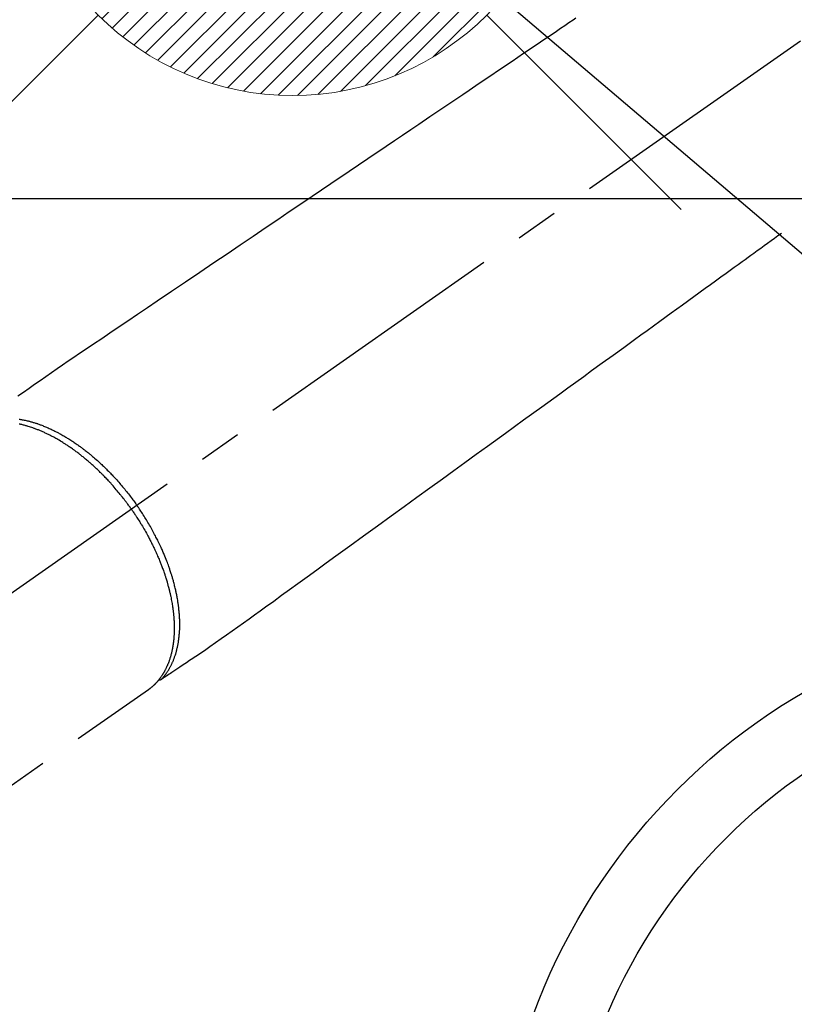
# Model space of a CAD drawing. Extents: x 27948 to 54421, y -11033 to -2163.
# Drawn here: x 44903 to 45015, y -3901 to -3757 of the extents above; entities that cross this region are included whole.
import ezdxf

# ---------------------------------------------------------------- set-up
doc = ezdxf.new("R2010")
doc.units = 0
doc.header["$LTSCALE"] = 50
doc.header["$MEASUREMENT"] = 0
doc.linetypes.add('CENTER2', pattern=[1.125, 0.75, -0.125, 0.125, -0.125])
doc.linetypes.add('HIDDEN', pattern=[0.375, 0.25, -0.125])
doc.layers.get('0').update_dxf_attribs({"linetype": 'CONTINUOUS'})
for name, color, linetype in [('126-甲板', 2, 'CONTINUOUS'), ('150-機器', 8, 'CONTINUOUS'), ('160-文字', 254, 'CONTINUOUS')]:
    doc.layers.add(name, color=color, linetype=linetype)
doc.styles.add('KH001', font='txt')
doc.dimstyles.new('KH1xx030', dxfattribs={"dimscale": 30, "dimtxt": 2, "dimasz": 0.6, "dimexe": 0.3, "dimexo": 1.2, "dimgap": 0.5, "dimtad": 3, "dimdec": 1, "dimdsep": 46, "dimlunit": 6, "dimtxsty": 'KH001', "dimblk": 'DOT', "dimcen": 1, "dimdle": 1, "dimclrd": 256, "dimclre": 256, "dimclrt": 256, "dimadec": 0, "dimazin": 0, "dimtfac": 1, "dimtdec": 1, "dimtix": 1, "dimtmove": 2, "dimatfit": 3, "dimldrblk": 'CLOSEDBLANK', "dimfxl": 1, "dimtolj": 1, "dimtzin": 0, "dimlwd": -1, "dimlwe": -1, "dimarcsym": 0})

# ---------------------------------------------------------------- blocks, each defined once
blk = doc.blocks.new('F402_H')
at = {"layer": '150-機器', "color": 13, "linetype": 'CENTER2'}
blk.add_line((0, 0), (-244.02, -170.86), dxfattribs=at)
at = {"layer": '150-機器', "color": 13, "linetype": 'HIDDEN'}
blk.add_line((-140.96, -126.7), (-201.3, -168.96), dxfattribs=at)
at = {"layer": '150-機器', "color": 13, "linetype": 'Continuous'}
blk.add_line((-141.06, -126.78), (-140.96, -126.7), dxfattribs=at)
at = {"layer": '150-機器', "color": 13, "linetype": 'HIDDEN'}
for points in [[(-78.75, -28.94), (-79.18, -29.24), (-79.78, -29.64), (-80.39, -30.05), (-80.99, -30.46), (-81.6, -30.87), (-82.37, -31.39), (-83.14, -31.91), (-83.92, -32.44), (-84.69, -32.96), (-86.38, -34.1), (-88.06, -35.24), (-89.75, -36.38), (-91.44, -37.52), (-92.39, -38.16), (-93.34, -38.81), (-94.29, -39.45), (-95.24, -40.09), (-96.83, -41.17), (-98.43, -42.25), (-100.02, -43.32), (-101.61, -44.4), (-102.8, -45.2), (-103.98, -46), (-105.17, -46.81), (-106.36, -47.61), (-109.05, -49.43), (-111.74, -51.25), (-114.43, -53.07), (-117.13, -54.89), (-118.8, -56.02), (-120.47, -57.15), (-122.14, -58.28), (-123.82, -59.41), (-125.72, -60.7), (-127.63, -61.99), (-129.53, -63.28), (-131.44, -64.56), (-133.5, -65.96), (-135.56, -67.35), (-137.63, -68.75), (-139.69, -70.14), (-141.11, -71.1), (-142.54, -72.07), (-143.96, -73.03), (-145.38, -73.99), (-146.57, -74.8), (-147.76, -75.6), (-148.95, -76.41), (-150.15, -77.21), (-150.98, -77.77), (-151.8, -78.32), (-152.63, -78.88), (-153.45, -79.45), (-154.27, -80.01), (-155.09, -80.59), (-155.9, -81.16), (-156.72, -81.73), (-157.53, -82.29), (-158.34, -82.85), (-159.15, -83.42), (-159.95, -83.99)], [(-48.87, -60.28), (-49.37, -60.65), (-49.87, -61.01), (-50.37, -61.37), (-50.87, -61.74), (-51.37, -62.1), (-51.87, -62.46), (-52.37, -62.82), (-52.87, -63.18), (-53.29, -63.49), (-53.71, -63.79), (-54.13, -64.1), (-54.55, -64.4), (-55.14, -64.83), (-55.73, -65.26), (-56.32, -65.69), (-56.92, -66.12), (-57.67, -66.66), (-58.43, -67.21), (-59.18, -67.76), (-59.94, -68.31), (-61.59, -69.5), (-63.23, -70.7), (-64.88, -71.89), (-66.53, -73.09), (-67.46, -73.76), (-68.39, -74.44), (-69.32, -75.11), (-70.25, -75.79), (-71.81, -76.91), (-73.36, -78.04), (-74.92, -79.17), (-76.47, -80.3), (-77.63, -81.14), (-78.79, -81.98), (-79.95, -82.82), (-81.11, -83.66), (-83.74, -85.57), (-86.38, -87.48), (-89.01, -89.38), (-91.64, -91.29), (-93.27, -92.48), (-94.91, -93.66), (-96.54, -94.84), (-98.18, -96.03), (-100.04, -97.38), (-101.9, -98.73), (-103.76, -100.08), (-105.63, -101.43), (-107.64, -102.89), (-109.66, -104.35), (-111.67, -105.81), (-113.69, -107.27), (-115.08, -108.28), (-116.47, -109.29), (-117.86, -110.3), (-119.25, -111.31), (-120.42, -112.15), (-121.58, -113), (-122.74, -113.84), (-123.91, -114.68), (-124.71, -115.27), (-125.52, -115.86), (-126.33, -116.45), (-127.14, -117.03), (-127.95, -117.6), (-128.77, -118.17), (-129.59, -118.74), (-130.4, -119.31), (-131.21, -119.88), (-132.01, -120.45), (-132.82, -121.02), (-133.63, -121.57), (-133.85, -121.72), (-134.07, -121.86), (-134.29, -122.01), (-134.5, -122.15), (-134.98, -122.47), (-135.45, -122.78), (-135.92, -123.1), (-136.39, -123.41), (-136.69, -123.61), (-136.98, -123.81), (-137.28, -124), (-137.58, -124.2), (-137.76, -124.33), (-137.95, -124.45), (-138.14, -124.58), (-138.33, -124.71), (-138.4, -124.75), (-138.46, -124.79), (-138.53, -124.84), (-138.6, -124.88), (-138.67, -124.93), (-138.75, -124.98), (-138.82, -125.03), (-138.9, -125.08), (-138.94, -125.11), (-138.98, -125.14), (-139.01, -125.16), (-139.05, -125.19), (-139.07, -125.2), (-139.09, -125.21), (-139.11, -125.22), (-139.12, -125.23), (-139.14, -125.24), (-139.15, -125.25), (-139.16, -125.26), (-139.18, -125.27), (-139.19, -125.27), (-139.2, -125.28), (-139.21, -125.28), (-139.22, -125.29), (-139.23, -125.29), (-139.24, -125.29), (-139.25, -125.3), (-139.26, -125.3), (-139.27, -125.3), (-139.28, -125.31), (-139.3, -125.31), (-139.31, -125.31), (-139.32, -125.31), (-139.33, -125.31), (-139.34, -125.31), (-139.36, -125.32), (-139.36, -125.32), (-139.37, -125.32), (-139.38, -125.32), (-139.38, -125.31), (-139.39, -125.31), (-139.41, -125.31), (-139.42, -125.31), (-139.43, -125.31), (-139.43, -125.31), (-139.43, -125.31), (-139.43, -125.31), (-139.44, -125.31), (-139.45, -125.31), (-139.46, -125.31), (-139.48, -125.3), (-139.49, -125.3)], [(-159.79, -87.31), (-159.68, -87.33), (-159.56, -87.35), (-159.44, -87.37), (-159.32, -87.39), (-159.2, -87.42), (-159.06, -87.45), (-158.91, -87.48), (-158.77, -87.51), (-158.62, -87.54), (-158.54, -87.56), (-158.45, -87.58), (-158.37, -87.61), (-158.28, -87.63), (-158.17, -87.66), (-158.06, -87.69), (-157.95, -87.72), (-157.84, -87.75), (-157.73, -87.78), (-157.62, -87.82), (-157.51, -87.85), (-157.4, -87.89), (-157.31, -87.91), (-157.22, -87.94), (-157.13, -87.97), (-157.05, -88), (-156.93, -88.04), (-156.82, -88.08), (-156.71, -88.12), (-156.6, -88.16), (-156.47, -88.21), (-156.35, -88.26), (-156.22, -88.31), (-156.1, -88.36), (-155.96, -88.42), (-155.82, -88.48), (-155.68, -88.54), (-155.54, -88.6), (-155.4, -88.66), (-155.26, -88.72), (-155.12, -88.79), (-154.98, -88.85), (-154.86, -88.91), (-154.73, -88.98), (-154.6, -89.04), (-154.48, -89.1), (-154.37, -89.15), (-154.27, -89.21), (-154.17, -89.26), (-154.07, -89.31), (-153.94, -89.38), (-153.81, -89.45), (-153.69, -89.52), (-153.56, -89.59), (-153.42, -89.67), (-153.28, -89.76), (-153.14, -89.84), (-153, -89.92), (-152.88, -89.99), (-152.77, -90.06), (-152.65, -90.13), (-152.54, -90.2), (-152.41, -90.28), (-152.28, -90.36), (-152.16, -90.45), (-152.03, -90.53), (-151.89, -90.62), (-151.75, -90.72), (-151.61, -90.81), (-151.47, -90.91), (-151.36, -90.99), (-151.24, -91.07), (-151.13, -91.15), (-151.02, -91.23), (-150.92, -91.3), (-150.82, -91.38), (-150.72, -91.45), (-150.61, -91.52), (-150.53, -91.59), (-150.44, -91.66), (-150.35, -91.72), (-150.26, -91.79), (-150.15, -91.88), (-150.04, -91.97), (-149.93, -92.05), (-149.81, -92.14), (-149.71, -92.22), (-149.61, -92.31), (-149.51, -92.39), (-149.41, -92.47), (-149.25, -92.6), (-149.1, -92.73), (-148.94, -92.86), (-148.79, -93), (-148.59, -93.17), (-148.39, -93.35), (-148.2, -93.53), (-148, -93.71), (-147.88, -93.82), (-147.76, -93.93), (-147.64, -94.04), (-147.52, -94.15), (-147.42, -94.26), (-147.31, -94.36), (-147.2, -94.47), (-147.09, -94.57), (-146.95, -94.72), (-146.8, -94.87), (-146.65, -95.02), (-146.5, -95.17), (-146.38, -95.3), (-146.25, -95.43), (-146.13, -95.57), (-146, -95.7), (-145.86, -95.86), (-145.71, -96.02), (-145.57, -96.17), (-145.43, -96.33), (-145.29, -96.49), (-145.15, -96.66), (-145.01, -96.82), (-144.87, -96.98), (-144.72, -97.16), (-144.57, -97.33), (-144.42, -97.51), (-144.28, -97.69), (-144.14, -97.86), (-144.01, -98.03), (-143.88, -98.2), (-143.74, -98.37), (-143.61, -98.54), (-143.48, -98.71), (-143.35, -98.89), (-143.22, -99.06), (-143.11, -99.21), (-143, -99.36), (-142.89, -99.51), (-142.79, -99.66), (-142.75, -99.72), (-142.71, -99.77), (-142.67, -99.82), (-142.64, -99.88)], [(-143.44, -100.44), (-143.51, -100.34), (-143.58, -100.25), (-143.64, -100.15), (-143.71, -100.05), (-143.8, -99.94), (-143.88, -99.82), (-143.97, -99.7), (-144.05, -99.59), (-144.11, -99.51), (-144.16, -99.44), (-144.21, -99.37), (-144.27, -99.3), (-144.39, -99.14), (-144.51, -98.98), (-144.63, -98.83), (-144.75, -98.67), (-144.83, -98.57), (-144.91, -98.47), (-144.99, -98.37), (-145.07, -98.28), (-145.21, -98.1), (-145.35, -97.93), (-145.5, -97.75), (-145.64, -97.58), (-145.8, -97.4), (-145.95, -97.21), (-146.11, -97.03), (-146.27, -96.85), (-146.37, -96.75), (-146.46, -96.64), (-146.56, -96.54), (-146.65, -96.43), (-146.77, -96.3), (-146.89, -96.17), (-147.01, -96.04), (-147.14, -95.91), (-147.26, -95.79), (-147.38, -95.66), (-147.5, -95.53), (-147.63, -95.41), (-147.71, -95.32), (-147.8, -95.23), (-147.89, -95.15), (-147.97, -95.06), (-148.11, -94.93), (-148.25, -94.79), (-148.39, -94.66), (-148.53, -94.53), (-148.65, -94.41), (-148.78, -94.29), (-148.91, -94.17), (-149.03, -94.06), (-149.14, -93.96), (-149.24, -93.87), (-149.34, -93.78), (-149.44, -93.69), (-149.55, -93.6), (-149.65, -93.51), (-149.75, -93.42), (-149.86, -93.33), (-149.99, -93.22), (-150.12, -93.12), (-150.25, -93.01), (-150.38, -92.9), (-150.48, -92.82), (-150.59, -92.73), (-150.69, -92.65), (-150.8, -92.57), (-150.87, -92.5), (-150.95, -92.44), (-151.03, -92.38), (-151.11, -92.32), (-151.23, -92.23), (-151.35, -92.14), (-151.47, -92.05), (-151.59, -91.96), (-151.67, -91.9), (-151.75, -91.85), (-151.83, -91.79), (-151.91, -91.73), (-152.02, -91.65), (-152.14, -91.56), (-152.26, -91.48), (-152.38, -91.4), (-152.44, -91.36), (-152.49, -91.32), (-152.54, -91.29), (-152.6, -91.25), (-152.7, -91.18), (-152.81, -91.11), (-152.92, -91.04), (-153.02, -90.97), (-153.12, -90.91), (-153.21, -90.85), (-153.31, -90.79), (-153.4, -90.73), (-153.59, -90.62), (-153.77, -90.5), (-153.96, -90.39), (-154.15, -90.28), (-154.3, -90.2), (-154.44, -90.11), (-154.59, -90.03), (-154.74, -89.95), (-154.85, -89.89), (-154.95, -89.84), (-155.06, -89.78), (-155.17, -89.72), (-155.29, -89.66), (-155.41, -89.6), (-155.53, -89.54), (-155.65, -89.48), (-155.75, -89.43), (-155.86, -89.38), (-155.97, -89.33), (-156.08, -89.28), (-156.19, -89.23), (-156.31, -89.17), (-156.43, -89.12), (-156.55, -89.07), (-156.66, -89.02), (-156.77, -88.98), (-156.87, -88.94), (-156.98, -88.89), (-157.1, -88.85), (-157.21, -88.8), (-157.33, -88.75), (-157.45, -88.71), (-157.53, -88.68), (-157.61, -88.65), (-157.69, -88.62), (-157.77, -88.6), (-157.94, -88.54), (-158.11, -88.48), (-158.28, -88.43), (-158.45, -88.37), (-158.54, -88.35), (-158.63, -88.32), (-158.72, -88.29), (-158.81, -88.27), (-158.92, -88.24), (-159.04, -88.2), (-159.15, -88.17), (-159.27, -88.15), (-159.4, -88.11), (-159.52, -88.08), (-159.65, -88.06), (-159.78, -88.03)], [(-139.11, -125.22), (-139.07, -125.18), (-139.03, -125.14), (-138.99, -125.09), (-138.95, -125.05), (-138.91, -125), (-138.87, -124.96), (-138.83, -124.91), (-138.79, -124.87), (-138.77, -124.84), (-138.75, -124.82), (-138.73, -124.8), (-138.71, -124.77), (-138.67, -124.73), (-138.63, -124.68), (-138.6, -124.63), (-138.56, -124.58), (-138.48, -124.48), (-138.4, -124.37), (-138.32, -124.26), (-138.25, -124.15), (-138.19, -124.06), (-138.13, -123.98), (-138.08, -123.89), (-138.02, -123.8), (-137.99, -123.74), (-137.95, -123.68), (-137.91, -123.61), (-137.88, -123.55), (-137.83, -123.46), (-137.78, -123.38), (-137.74, -123.3), (-137.69, -123.21), (-137.66, -123.15), (-137.63, -123.08), (-137.59, -123.01), (-137.56, -122.94), (-137.52, -122.86), (-137.49, -122.78), (-137.45, -122.71), (-137.42, -122.63), (-137.38, -122.53), (-137.34, -122.44), (-137.3, -122.35), (-137.27, -122.26), (-137.24, -122.18), (-137.21, -122.09), (-137.18, -122.01), (-137.15, -121.93), (-137.11, -121.82), (-137.07, -121.71), (-137.04, -121.6), (-137, -121.49), (-136.98, -121.41), (-136.95, -121.32), (-136.93, -121.23), (-136.9, -121.14), (-136.87, -121.02), (-136.84, -120.89), (-136.81, -120.77), (-136.78, -120.64), (-136.75, -120.53), (-136.72, -120.41), (-136.7, -120.3), (-136.68, -120.18), (-136.66, -120.06), (-136.63, -119.94), (-136.61, -119.82), (-136.59, -119.7), (-136.57, -119.56), (-136.55, -119.41), (-136.53, -119.26), (-136.52, -119.11), (-136.51, -119.03), (-136.5, -118.94), (-136.49, -118.85), (-136.48, -118.77), (-136.47, -118.65), (-136.46, -118.54), (-136.45, -118.42), (-136.44, -118.31), (-136.44, -118.19), (-136.43, -118.08), (-136.42, -117.96), (-136.42, -117.84), (-136.42, -117.75), (-136.41, -117.66), (-136.41, -117.57), (-136.41, -117.48), (-136.41, -117.36), (-136.41, -117.24), (-136.41, -117.12), (-136.41, -117), (-136.41, -116.87), (-136.41, -116.73), (-136.42, -116.6), (-136.42, -116.46), (-136.43, -116.31), (-136.43, -116.16), (-136.44, -116.01), (-136.45, -115.86), (-136.46, -115.71), (-136.47, -115.55), (-136.49, -115.4), (-136.5, -115.25), (-136.52, -115.11), (-136.53, -114.97), (-136.55, -114.83), (-136.56, -114.68), (-136.58, -114.57), (-136.59, -114.46), (-136.61, -114.34), (-136.62, -114.23), (-136.64, -114.09), (-136.67, -113.94), (-136.69, -113.8), (-136.71, -113.65), (-136.74, -113.49), (-136.77, -113.34), (-136.8, -113.18), (-136.83, -113.02), (-136.85, -112.88), (-136.88, -112.75), (-136.91, -112.62), (-136.93, -112.49), (-136.97, -112.34), (-137, -112.19), (-137.03, -112.05), (-137.07, -111.9), (-137.11, -111.74), (-137.15, -111.57), (-137.19, -111.41), (-137.23, -111.25), (-137.27, -111.11), (-137.3, -110.98), (-137.34, -110.84), (-137.38, -110.71), (-137.41, -110.59), (-137.45, -110.47), (-137.48, -110.35), (-137.52, -110.23), (-137.55, -110.12), (-137.58, -110.02), (-137.61, -109.91), (-137.65, -109.81), (-137.69, -109.67), (-137.74, -109.54), (-137.78, -109.4), (-137.83, -109.26), (-137.87, -109.14), (-137.91, -109.02), (-137.95, -108.9), (-138, -108.77), (-138.06, -108.58), (-138.13, -108.39), (-138.21, -108.2), (-138.28, -108.01), (-138.37, -107.76), (-138.47, -107.52), (-138.57, -107.27), (-138.67, -107.03), (-138.74, -106.87), (-138.8, -106.72), (-138.87, -106.57), (-138.93, -106.42), (-138.99, -106.29), (-139.05, -106.15), (-139.11, -106.01), (-139.18, -105.88), (-139.27, -105.69), (-139.36, -105.5), (-139.45, -105.31), (-139.54, -105.12), (-139.62, -104.95), (-139.7, -104.79), (-139.78, -104.63), (-139.87, -104.47), (-139.96, -104.28), (-140.06, -104.09), (-140.16, -103.9), (-140.26, -103.71), (-140.37, -103.52), (-140.47, -103.34), (-140.57, -103.15), (-140.68, -102.96), (-140.79, -102.76), (-140.91, -102.56), (-141.03, -102.36), (-141.15, -102.17), (-141.26, -101.98), (-141.37, -101.8), (-141.49, -101.61), (-141.6, -101.43), (-141.72, -101.25), (-141.83, -101.07), (-141.95, -100.88), (-142.07, -100.7), (-142.18, -100.55), (-142.28, -100.4), (-142.38, -100.24), (-142.49, -100.09), (-142.53, -100.04), (-142.56, -99.98), (-142.6, -99.93), (-142.64, -99.88)], [(-143.44, -100.44), (-143.37, -100.53), (-143.31, -100.63), (-143.24, -100.73), (-143.17, -100.82), (-143.09, -100.94), (-143.01, -101.06), (-142.93, -101.18), (-142.85, -101.3), (-142.8, -101.38), (-142.75, -101.45), (-142.7, -101.53), (-142.65, -101.61), (-142.55, -101.77), (-142.44, -101.94), (-142.33, -102.11), (-142.23, -102.28), (-142.16, -102.38), (-142.1, -102.49), (-142.03, -102.6), (-141.96, -102.71), (-141.85, -102.9), (-141.73, -103.09), (-141.62, -103.29), (-141.51, -103.49), (-141.39, -103.69), (-141.27, -103.9), (-141.16, -104.11), (-141.04, -104.32), (-140.97, -104.45), (-140.91, -104.57), (-140.84, -104.7), (-140.77, -104.83), (-140.69, -104.98), (-140.61, -105.14), (-140.53, -105.3), (-140.45, -105.46), (-140.37, -105.62), (-140.3, -105.78), (-140.22, -105.93), (-140.14, -106.09), (-140.09, -106.2), (-140.04, -106.32), (-139.99, -106.43), (-139.94, -106.54), (-139.86, -106.71), (-139.78, -106.89), (-139.7, -107.06), (-139.63, -107.24), (-139.56, -107.4), (-139.49, -107.56), (-139.42, -107.72), (-139.36, -107.88), (-139.31, -108), (-139.25, -108.13), (-139.2, -108.26), (-139.15, -108.39), (-139.1, -108.51), (-139.05, -108.64), (-139.01, -108.77), (-138.96, -108.9), (-138.9, -109.06), (-138.84, -109.21), (-138.79, -109.37), (-138.73, -109.53), (-138.69, -109.66), (-138.64, -109.79), (-138.6, -109.92), (-138.56, -110.04), (-138.53, -110.14), (-138.5, -110.23), (-138.47, -110.33), (-138.44, -110.42), (-138.39, -110.57), (-138.35, -110.71), (-138.3, -110.85), (-138.26, -110.99), (-138.24, -111.09), (-138.21, -111.18), (-138.18, -111.28), (-138.16, -111.37), (-138.12, -111.51), (-138.08, -111.65), (-138.04, -111.79), (-138, -111.94), (-137.99, -112), (-137.97, -112.06), (-137.95, -112.12), (-137.94, -112.18), (-137.91, -112.31), (-137.88, -112.43), (-137.85, -112.56), (-137.82, -112.68), (-137.8, -112.79), (-137.77, -112.9), (-137.75, -113.01), (-137.72, -113.12), (-137.68, -113.33), (-137.64, -113.55), (-137.6, -113.76), (-137.56, -113.98), (-137.53, -114.14), (-137.5, -114.31), (-137.47, -114.48), (-137.45, -114.64), (-137.43, -114.76), (-137.41, -114.88), (-137.4, -115), (-137.38, -115.12), (-137.37, -115.26), (-137.35, -115.39), (-137.34, -115.52), (-137.32, -115.66), (-137.31, -115.77), (-137.3, -115.89), (-137.29, -116.01), (-137.28, -116.13), (-137.27, -116.26), (-137.26, -116.39), (-137.25, -116.52), (-137.24, -116.65), (-137.24, -116.76), (-137.23, -116.88), (-137.23, -116.99), (-137.22, -117.11), (-137.22, -117.23), (-137.22, -117.36), (-137.21, -117.49), (-137.21, -117.62), (-137.21, -117.7), (-137.21, -117.78), (-137.21, -117.87), (-137.21, -117.95), (-137.22, -118.13), (-137.22, -118.31), (-137.23, -118.49), (-137.24, -118.66), (-137.24, -118.76), (-137.25, -118.85), (-137.25, -118.95), (-137.26, -119.04), (-137.27, -119.16), (-137.28, -119.28), (-137.29, -119.4), (-137.3, -119.52), (-137.32, -119.65), (-137.33, -119.78), (-137.35, -119.91), (-137.37, -120.04), (-137.38, -120.1), (-137.39, -120.16), (-137.4, -120.23), (-137.41, -120.29), (-137.43, -120.43), (-137.45, -120.57), (-137.48, -120.7), (-137.5, -120.84), (-137.53, -120.95), (-137.55, -121.06), (-137.57, -121.17), (-137.6, -121.28), (-137.63, -121.4), (-137.66, -121.52), (-137.69, -121.64), (-137.72, -121.76), (-137.75, -121.85), (-137.77, -121.94), (-137.8, -122.03), (-137.83, -122.13), (-137.86, -122.23), (-137.9, -122.33), (-137.93, -122.43), (-137.96, -122.53), (-138.01, -122.66), (-138.06, -122.79), (-138.11, -122.92), (-138.17, -123.05), (-138.21, -123.17), (-138.27, -123.28), (-138.32, -123.4), (-138.37, -123.51), (-138.41, -123.59), (-138.45, -123.67), (-138.49, -123.75), (-138.53, -123.83), (-138.56, -123.88), (-138.58, -123.93), (-138.61, -123.98), (-138.64, -124.03), (-138.66, -124.07), (-138.68, -124.11), (-138.7, -124.15), (-138.72, -124.19), (-138.76, -124.24), (-138.79, -124.3), (-138.82, -124.36), (-138.86, -124.41), (-138.88, -124.45), (-138.9, -124.49), (-138.93, -124.52), (-138.95, -124.56), (-139, -124.63), (-139.05, -124.71), (-139.1, -124.78), (-139.15, -124.85), (-139.17, -124.89), (-139.2, -124.93), (-139.23, -124.97), (-139.26, -125.01), (-139.29, -125.04), (-139.32, -125.08), (-139.35, -125.12), (-139.38, -125.16), (-139.39, -125.18), (-139.41, -125.2), (-139.42, -125.22), (-139.44, -125.24), (-139.45, -125.26), (-139.46, -125.27), (-139.48, -125.29), (-139.49, -125.3), (-139.51, -125.33), (-139.54, -125.36), (-139.56, -125.39), (-139.59, -125.42), (-139.6, -125.44), (-139.61, -125.45), (-139.62, -125.46), (-139.63, -125.47), (-139.64, -125.49), (-139.66, -125.5), (-139.67, -125.52), (-139.69, -125.54), (-139.7, -125.56), (-139.72, -125.58), (-139.74, -125.6), (-139.76, -125.62), (-139.77, -125.63), (-139.78, -125.65), (-139.8, -125.66), (-139.81, -125.68), (-139.83, -125.7), (-139.86, -125.72), (-139.88, -125.75), (-139.9, -125.77), (-139.92, -125.79), (-139.94, -125.82), (-139.96, -125.84), (-139.99, -125.86), (-140.01, -125.88), (-140.03, -125.91), (-140.05, -125.93), (-140.07, -125.95), (-140.09, -125.96), (-140.1, -125.98), (-140.12, -125.99), (-140.13, -126.01), (-140.16, -126.03), (-140.18, -126.05), (-140.2, -126.07), (-140.22, -126.09), (-140.25, -126.12), (-140.27, -126.14), (-140.29, -126.16), (-140.32, -126.18), (-140.33, -126.19), (-140.35, -126.21), (-140.36, -126.22), (-140.38, -126.24), (-140.41, -126.26), (-140.44, -126.29), (-140.47, -126.32), (-140.5, -126.34), (-140.53, -126.36), (-140.55, -126.38), (-140.57, -126.4), (-140.6, -126.42), (-140.62, -126.44), (-140.65, -126.46), (-140.67, -126.48), (-140.69, -126.5), (-140.72, -126.52), (-140.74, -126.54), (-140.77, -126.56), (-140.79, -126.58), (-140.82, -126.6), (-140.84, -126.62), (-140.87, -126.64), (-140.89, -126.65), (-140.91, -126.67), (-140.93, -126.68), (-140.94, -126.69), (-140.96, -126.7)]]:
    blk.add_lwpolyline(points, dxfattribs=at)
blk = doc.blocks.new('_ClosedBlank')
at = {"color": 0, "linetype": 'ByBlock', "lineweight": -2}
for p, q in [((-1, 0.1667), (0, 0)), ((-1, 0.1667), (-1, -0.1667)), ((0, 0), (-1, -0.1667))]:
    blk.add_line(p, q, dxfattribs=at)
blk = doc.blocks.new('_Dot')
at = {"color": 0, "linetype": 'ByBlock', "lineweight": -2}
blk.add_line((-0.5, 0), (-1, 0), dxfattribs=at)
at = {"color": 0, "linetype": 'ByBlock', "const_width": 0.5}
blk.add_lwpolyline([(-0.25, 0, 1), (0.25, 0, 1)], format="xyb", close=True, dxfattribs=at)
blk = doc.blocks.new('給湯')
at = {"layer": '160-文字', "color": 4, "linetype": 'Continuous', "lineweight": 20}
for p, q in [((-56.57, 56.57), (-28.28, 28.28)), ((28.28, 28.28), (56.57, 56.57)), ((-39.98, 1.34), (-1.34, 39.98)), ((-39.97, -1.48), (1.48, 39.97)), ((-39.79, -4.12), (4.12, 39.79)), ((-39.76, 4.39), (-4.39, 39.76)), ((-39.45, -6.61), (6.61, 39.45)), ((-39.25, 7.73), (-7.73, 39.25)), ((-38.98, -8.97), (8.97, 38.98)), ((-38.4, -11.22), (11.22, 38.4)), ((-38.31, 11.49), (-11.49, 38.31)), ((-37.71, -13.35), (13.35, 37.7)), ((-36.92, -15.4), (15.4, 36.92)), ((-36.68, 15.96), (-15.96, 36.68)), ((-36.04, -17.35), (17.35, 36.04)), ((-35.08, -19.22), (19.22, 35.08)), ((-34.04, -21), (21, 34.04)), ((-33.29, 22.17), (-22.17, 33.29)), ((-32.93, -22.72), (22.72, 32.92)), ((-31.73, -24.35), (24.35, 31.73)), ((-30.47, -25.92), (25.92, 30.47)), ((-29.13, -27.41), (27.41, 29.13)), ((-27.73, -28.83), (28.83, 27.73)), ((-26.25, -30.18), (30.18, 26.25)), ((-24.7, -31.46), (31.46, 24.7)), ((-23.08, -32.67), (32.67, 23.08)), ((-21.39, -33.8), (33.8, 21.39)), ((-19.61, -34.86), (34.86, 19.61)), ((-17.76, -35.84), (35.84, 17.76)), ((-15.83, -36.73), (36.73, 15.83)), ((-13.81, -37.54), (37.54, 13.81)), ((-11.69, -38.25), (38.25, 11.69)), ((-9.47, -38.86), (38.86, 9.47)), ((-7.14, -39.36), (39.36, 7.14)), ((-4.68, -39.73), (39.72, 4.68)), ((-2.07, -39.95), (39.95, 2.07)), ((0.77, 0.77), (-0.77, -0.77)), ((-0.77, 0.77), (0.77, -0.77)), ((0.71, -39.99), (39.99, -0.71)), ((3.7, -39.83), (39.83, -3.7)), ((6.97, -39.39), (39.39, -6.97)), ((10.62, -38.56), (38.56, -10.62)), ((14.89, -37.12), (37.12, -14.89)), ((20.49, -34.35), (34.35, -20.49)), ((-56.57, -56.57), (-28.28, -28.28)), ((28.28, -28.28), (56.57, -56.57))]:
    blk.add_line(p, q, dxfattribs=at)
blk.add_circle((0, 0), 40, dxfattribs=at)

msp = doc.modelspace()

# ---------------------------------------------------------------- linework, layer by layer
at = {"layer": '126-甲板'}
msp.add_lwpolyline([(44672.31, -3783.43), (45452.31, -3783.43, -0.414214), (45462.31, -3793.43), (45462.31, -4208.43, -0.414214), (45452.31, -4218.43), (44672.31, -4218.43, -0.414214), (44662.31, -4208.43), (44662.31, -3793.43, -0.414214)], format="xyb", close=True, dxfattribs=at)
at = {"layer": '150-機器', "color": 13}
for radius in [90.5, 80.5]:
    msp.add_circle((45062.31, -3933.43), radius, dxfattribs=at)

# ---------------------------------------------------------------- block references
at = {"layer": '150-機器'}
msp.add_blockref('F402_H', (45062.3, -3728.22), dxfattribs=at)
at = {"layer": '160-文字'}
msp.add_blockref('給湯', (44942.3, -3728.42), dxfattribs=at)

# ---------------------------------------------------------------- leaders
at = {"layer": '160-文字', "annotation_type": 0, "has_hookline": 1, "hookline_direction": 0}
for points, text_width in [([(44722.32, -3728.36), (45139.96, -5396.21), (45140.56, -5396.21)], 1088.04), ([(44842.32, -3740.36), (45220.26, -5096.23), (45220.86, -5096.23)], 1357.92)]:
    msp.add_leader(points, dimstyle='KH1xx030', override={"dimgap": 0.5, "dimtad": 1}, dxfattribs=dict(at, text_width=text_width))
at = {"layer": '160-文字'}
msp.add_leader([(44942.31, -3728.36), (45957.86, -4592.35)], dimstyle='KH1xx030', override={"dimgap": 0.5, "dimtad": 1}, dxfattribs=at)

doc.saveas('drawing.dxf')
